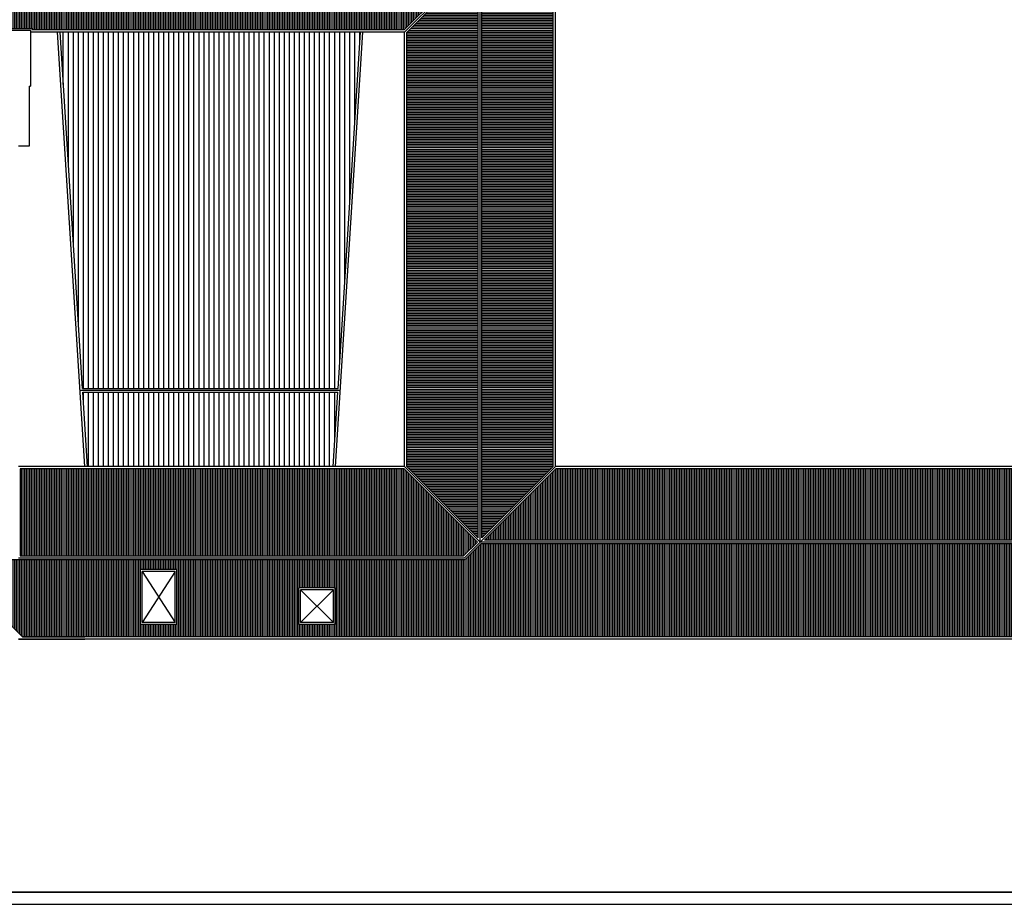
# Model space of a CAD drawing. Extents: x 0 to 1452, y 0 to 830.
# Drawn here: x 322 to 726, y 0 to 363 of the extents above; entities that cross this region are included whole.
import ezdxf

# ---------------------------------------------------------------- set-up
doc = ezdxf.new("R2010")
doc.units = 0
doc.header["$LTSCALE"] = 5
doc.header["$MEASUREMENT"] = 0
doc.layers.get('0').update_dxf_attribs({"linetype": 'CONTINUOUS'})
doc.layers.add('MURI', color=7, linetype='CONTINUOUS')
doc.layers.add('TETTI', color=7, linetype='CONTINUOUS')
pattern_1 = [(90, (-12.5, -43), (-0.6875, 4e-17), [])]
pattern_2 = [(0, (-12.5, -43), (0, 0.6875), [])]
pattern_3 = [(90, (-12.5, -43), (-2.0625, 1e-16), [])]

msp = doc.modelspace()

# ---------------------------------------------------------------- hatches: boundary and pattern name
at = {"layer": 'TETTI', "linetype": 'CONTINUOUS'}
h = msp.add_hatch(dxfattribs=at)
h.set_pattern_fill('LINE', color=256, scale=5.5)
h.set_pattern_definition(pattern_2)
h.paths.add_polyline_path([(511.97, 388.43), (511.97, 586.82), (541.22, 557.57), (541.22, 179.65), (511.97, 150.39), (511.97, 385.03), (510.27, 386.73)])
h = msp.add_hatch(dxfattribs=at)
h.set_pattern_fill('LINE', color=256, scale=5.5, angle=90)
h.set_pattern_definition(pattern_1)
h.paths.add_polyline_path([(316.26, 385.98), (316.26, 359.31), (327.41, 359.31), (327.41, 358.73), (480.15, 358.73), (507.4, 385.98)])
h = msp.add_hatch(dxfattribs=at)
h.set_pattern_fill('LINE', color=256, scale=5.5)
h.set_pattern_definition(pattern_2)
h.paths.add_polyline_path([(481.21, 179.65), (510.47, 150.39), (510.47, 384.41), (509.21, 385.67), (481.21, 357.67)])
h = msp.add_hatch(dxfattribs=at)
h.set_pattern_fill('LINE', color=256, scale=16.5, angle=90, style=0)
h.set_pattern_definition(pattern_3)
h.paths.add_polyline_path([(462.18, 357.73), (338.83, 357.73), (348.06, 211.62), (452.95, 211.62)])
h = msp.add_hatch(dxfattribs=at)
h.set_pattern_fill('LINE', color=256, scale=16.5, angle=90, style=0)
h.set_pattern_definition(pattern_3)
h.paths.add_polyline_path([(348.15, 210.12), (350.08, 179.58), (450.93, 179.58), (452.86, 210.12)])
h = msp.add_hatch(dxfattribs=at)
h.set_pattern_fill('LINE', color=256, scale=5.5, angle=90)
h.set_pattern_definition(pattern_1)
h.paths.add_polyline_path([(504.49, 142.91), (510.16, 148.58), (480.15, 178.58), (322.54, 178.58), (322.54, 142.91)])
h = msp.add_hatch(dxfattribs=at)
h.set_pattern_fill('LINE', color=256, scale=5.5, angle=90)
h.set_pattern_definition(pattern_1)
h.paths.add_polyline_path([(542.28, 178.58), (513.03, 149.33), (905.07, 149.33), (875.82, 178.58)])
h = msp.add_hatch(dxfattribs=at)
h.set_pattern_fill('LINE', color=256, scale=5.5, angle=90)
h.set_pattern_definition(pattern_1)
h.paths.add_polyline_path([(291.75, 141.41), (505.11, 141.41), (511.53, 147.83), (906.57, 147.83), (910.97, 143.43), (1089.98, 143.43), (1123.63, 109.78), (323.37, 109.78)])
h.paths.add_polyline_path([(386.81, 137.28), (371.81, 137.28), (371.81, 114.78), (386.81, 114.78)], flags=16)
h.paths.add_polyline_path([(451.81, 129.78), (436.81, 129.78), (436.81, 114.78), (451.81, 114.78)], flags=16)

# ---------------------------------------------------------------- linework, layer by layer
msp.add_lwpolyline([(0, 0), (1452, 0), (1452, 830), (0, 830)], close=True)
at = {"const_width": 0.7}
msp.add_lwpolyline([(5, 5), (1447, 5), (1447, 825), (5, 825)], close=True, dxfattribs=at)
at = {"layer": 'MURI'}
for p, q in [((315.51, 358.56), (326.66, 358.56)), ((326.66, 358.56), (326.66, 335.61)), ((326.16, 335.61), (326.16, 310.93)), ((326.16, 335.61), (326.66, 335.61)), ((326.16, 310.93), (321.79, 310.93))]:
    msp.add_line(p, q, dxfattribs=at)
at = {"layer": 'TETTI', "color": 2}
for p, q in [((541.22, 179.65), (541.22, 557.57)), ((542.22, 179.58), (542.22, 557.63)), ((507.4, 385.98), (480.15, 358.73)), ((509.21, 386.73), (480.21, 357.73)), ((509.21, 385.67), (481.21, 357.67)), ((510.47, 150.39), (510.47, 384.41)), ((511.22, 148.58), (511.22, 384.72)), ((511.97, 150.39), (511.97, 385.03)), ((316.26, 359.31), (327.41, 359.31)), ((480.21, 357.73), (326.66, 357.73)), ((327.41, 359.31), (327.41, 358.73)), ((480.15, 358.73), (327.41, 358.73)), ((349.08, 179.58), (337.83, 357.73)), ((348.06, 211.62), (338.83, 357.8)), ((451.93, 179.58), (463.18, 357.73)), ((452.95, 211.62), (462.18, 357.8)), ((480.21, 179.58), (480.21, 357.73)), ((481.21, 179.65), (481.21, 357.67)), ((347.1, 210.87), (453.91, 210.87)), ((348.06, 211.62), (452.95, 211.62)), ((348.15, 210.12), (452.86, 210.12)), ((350.08, 179.58), (348.15, 210.12)), ((450.93, 179.58), (452.86, 210.12)), ((480.21, 179.58), (321.79, 179.58)), ((480.15, 178.58), (322.54, 178.58)), ((322.54, 178.58), (322.54, 142.91)), ((480.21, 179.58), (325.41, 179.58)), ((480.15, 178.58), (510.16, 148.58)), ((480.21, 179.58), (511.22, 148.58)), ((481.21, 179.65), (510.47, 150.39)), ((504.8, 142.16), (542.22, 179.58)), ((511.97, 150.39), (541.22, 179.65)), ((513.03, 149.33), (542.28, 178.58)), ((875.88, 179.58), (542.22, 179.58)), ((875.82, 178.58), (542.28, 178.58)), ((504.49, 142.91), (510.16, 148.58)), ((505.11, 141.41), (511.53, 147.83)), ((906.88, 148.58), (511.22, 148.58)), ((906.57, 147.83), (511.53, 147.83)), ((905.07, 149.33), (513.03, 149.33)), ((321.79, 142.16), (504.8, 142.16)), ((322.54, 142.91), (504.49, 142.91)), ((291.75, 141.41), (323.37, 109.78)), ((291.75, 141.41), (505.11, 141.41)), ((386.81, 137.28), (371.81, 137.28)), ((371.81, 114.78), (371.81, 137.28)), ((372.56, 136.53), (386.06, 115.53)), ((386.06, 136.53), (372.56, 115.53)), ((386.06, 136.53), (372.56, 136.53)), ((372.56, 115.53), (372.56, 136.53)), ((386.06, 115.53), (386.06, 136.53)), ((386.81, 114.78), (386.81, 137.28)), ((451.81, 129.78), (436.81, 129.78)), ((436.81, 114.78), (436.81, 129.78)), ((451.81, 114.78), (451.81, 129.78)), ((437.56, 129.03), (451.06, 115.53)), ((451.06, 129.03), (437.56, 115.53)), ((451.06, 129.03), (437.56, 129.03)), ((437.56, 115.53), (437.56, 129.03)), ((451.06, 115.53), (451.06, 129.03)), ((386.81, 114.78), (371.81, 114.78)), ((386.06, 115.53), (372.56, 115.53)), ((451.81, 114.78), (436.81, 114.78)), ((451.06, 115.53), (437.56, 115.53)), ((1123.63, 109.78), (323.37, 109.78)), ((323.37, 109.78), (348.96, 109.78)), ((1125.69, 108.78), (321.81, 108.78)), ((321.81, 108.78), (348.96, 108.78))]:
    msp.add_line(p, q, dxfattribs=at)

doc.saveas('drawing.dxf')
